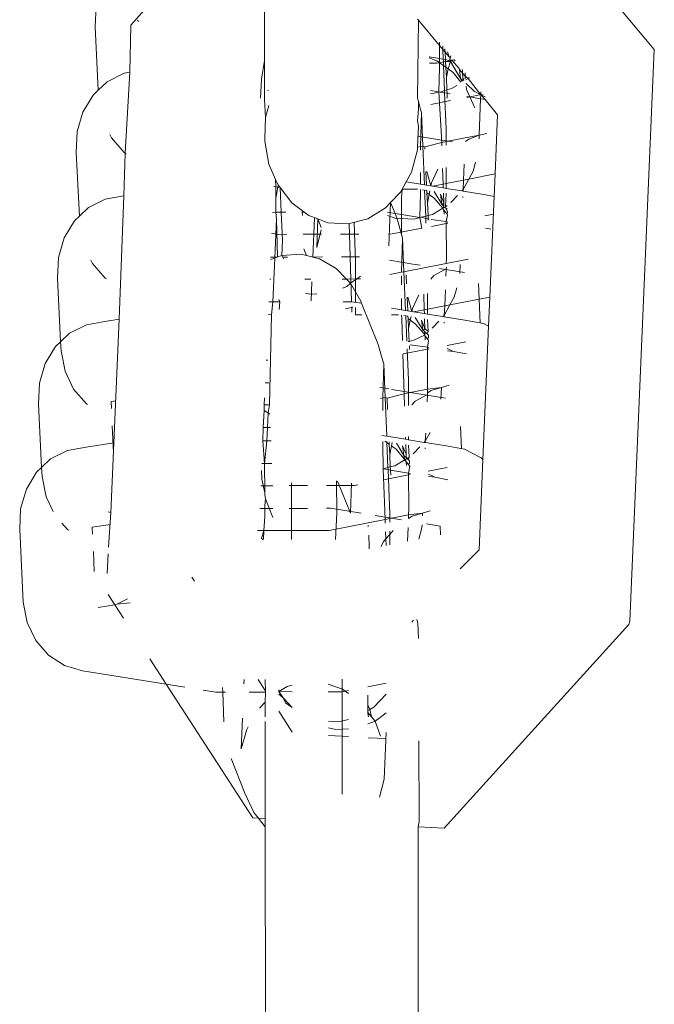
# Model space of a CAD drawing. Units: millimetres. Extents: x 19494 to 33184, y -2492 to 9448.
# Drawn here: x 24813 to 24833, y 6124 to 6155 of the extents above; entities that cross this region are included whole.
import ezdxf

# ---------------------------------------------------------------- set-up
doc = ezdxf.new("R2010")
doc.units = ezdxf.units.MM
doc.layers.get('0').update_dxf_attribs({"lineweight": 5})

msp = doc.modelspace()

# ---------------------------------------------------------------- linework, layer by layer
for p, q in [((24820.644, 6153.568), (24820.639, 6159.331)), ((24816.519, 6154.657), (24818.911, 6157.371)), ((24831.167, 6155.683), (24832.65, 6153.91)), ((24815.452, 6155.254), (24815.425, 6154.612)), ((24825.35, 6154.847), (24825.38, 6154.811)), ((24815.425, 6154.612), (24815.52, 6152.654)), ((24816.491, 6153.209), (24816.519, 6154.657)), ((24816.76, 6154.772), (24816.724, 6154.814)), ((24825.352, 6152.416), (24825.38, 6154.811)), ((24825.38, 6154.811), (24826.029, 6154.036)), ((24826.029, 6154.139), (24826.029, 6154.036)), ((24826.029, 6154.036), (24826.03, 6153.636)), ((24826.029, 6154.036), (24826.138, 6153.907)), ((24826.138, 6153.907), (24826.133, 6154.015)), ((24826.204, 6153.828), (24826.199, 6153.937)), ((24832.65, 6153.91), (24831.894, 6136.297)), ((24826.03, 6153.636), (24825.711, 6153.688)), ((24825.712, 6153.653), (24825.954, 6153.566)), ((24826.149, 6153.616), (24826.03, 6153.636)), ((24826.03, 6153.636), (24826.036, 6153.506)), ((24826.149, 6153.616), (24826.138, 6153.907)), ((24826.138, 6153.907), (24826.204, 6153.828)), ((24826.153, 6153.529), (24826.149, 6153.616)), ((24826.215, 6153.605), (24826.149, 6153.616)), ((24826.215, 6153.605), (24826.204, 6153.828)), ((24826.204, 6153.828), (24826.325, 6153.683)), ((24826.218, 6153.541), (24826.215, 6153.605)), ((24826.344, 6153.566), (24826.215, 6153.605)), ((24826.279, 6153.842), (24826.325, 6153.683)), ((24826.325, 6153.683), (24826.359, 6153.643)), ((24826.325, 6153.683), (24826.367, 6153.681)), ((24826.359, 6153.643), (24826.351, 6153.598)), ((24826.367, 6153.681), (24826.359, 6153.643)), ((24826.384, 6153.716), (24826.367, 6153.681)), ((24820.644, 6153.568), (24820.545, 6152.996)), ((24820.645, 6152.373), (24820.644, 6153.568)), ((24825.719, 6153.486), (24825.937, 6153.487)), ((24825.937, 6153.487), (24826.036, 6153.506)), ((24825.954, 6153.566), (24826.036, 6153.506)), ((24826.03, 6153.357), (24826.011, 6152.607)), ((24826.036, 6153.506), (24826.03, 6153.357)), ((24826.036, 6153.506), (24826.153, 6153.529)), ((24826.036, 6153.506), (24826.157, 6153.418)), ((24826.153, 6153.529), (24826.218, 6153.541)), ((24826.157, 6153.418), (24826.153, 6153.529)), ((24826.157, 6153.418), (24826.226, 6153.368)), ((24826.188, 6152.652), (24826.157, 6153.418)), ((24826.218, 6153.541), (24826.367, 6153.543)), ((24826.226, 6153.368), (24826.218, 6153.541)), ((24826.244, 6153.057), (24826.226, 6153.368)), ((24826.226, 6153.368), (24826.295, 6153.318)), ((24826.295, 6153.318), (24826.244, 6153.057)), ((24826.367, 6153.543), (24826.295, 6153.318)), ((24826.295, 6153.318), (24826.449, 6153.206)), ((24826.367, 6153.543), (24826.344, 6153.566)), ((24826.351, 6153.598), (24826.367, 6153.543)), ((24826.351, 6153.598), (24826.413, 6153.579)), ((24826.367, 6153.543), (24826.413, 6153.579)), ((24826.367, 6153.543), (24826.682, 6153.021)), ((24826.413, 6153.579), (24826.487, 6153.593)), ((24826.413, 6153.579), (24826.641, 6153.323)), ((24826.519, 6153.555), (24826.487, 6153.593)), ((24826.641, 6153.323), (24826.653, 6153.292)), ((24816.316, 6153.178), (24815.797, 6152.914)), ((24816.491, 6153.209), (24816.316, 6153.178)), ((24816.35, 6150.717), (24816.491, 6153.209)), ((24826.244, 6153.057), (24826.26, 6152.67)), ((24826.449, 6153.206), (24826.693, 6152.903)), ((24826.682, 6153.021), (24826.653, 6153.292)), ((24826.653, 6153.292), (24826.743, 6153.185)), ((24826.717, 6152.921), (24826.682, 6153.021)), ((24826.682, 6153.021), (24826.756, 6152.951)), ((24826.737, 6153.295), (24826.743, 6153.185)), ((24826.743, 6153.185), (24826.75, 6153.049)), ((24826.743, 6153.185), (24826.824, 6153.089)), ((24826.75, 6153.049), (24826.756, 6152.951)), ((24826.75, 6153.049), (24826.781, 6152.971)), ((24826.824, 6153.089), (24826.824, 6153.192)), ((24826.824, 6153.004), (24826.824, 6153.089)), ((24826.824, 6153.089), (24826.915, 6153.015)), ((24826.915, 6153.015), (24826.846, 6152.974)), ((24826.945, 6153.047), (24826.915, 6153.015)), ((24826.915, 6153.015), (24827.303, 6152.517)), ((24815.797, 6152.914), (24815.52, 6152.654)), ((24820.545, 6152.996), (24820.521, 6152.408)), ((24826.401, 6152.706), (24826.26, 6152.67)), ((24826.569, 6152.807), (24826.401, 6152.706)), ((24826.852, 6152.861), (24827.114, 6152.613)), ((24826.855, 6152.786), (24826.86, 6152.684)), ((24815.364, 6152.507), (24815.048, 6151.984)), ((24815.52, 6152.654), (24815.364, 6152.507)), ((24820.776, 6152.655), (24820.74, 6152.649)), ((24825.382, 6152.311), (24825.352, 6152.416)), ((24826.011, 6152.607), (24825.753, 6152.649)), ((24825.833, 6152.561), (24825.756, 6152.565)), ((24826.011, 6152.607), (24825.833, 6152.561)), ((24826.054, 6152.6), (24826.011, 6152.607)), ((24826.011, 6152.607), (24826.103, 6151.051)), ((24826.188, 6152.652), (24826.054, 6152.6)), ((24826.191, 6152.577), (24826.054, 6152.6)), ((24826.26, 6152.67), (24826.188, 6152.652)), ((24826.191, 6152.577), (24826.188, 6152.652)), ((24826.266, 6152.565), (24826.191, 6152.577)), ((24826.235, 6151.467), (24826.191, 6152.577)), ((24826.26, 6152.67), (24826.266, 6152.565)), ((24826.266, 6152.565), (24826.273, 6152.412)), ((24826.36, 6152.549), (24826.266, 6152.565)), ((24826.86, 6152.684), (24826.969, 6152.449)), ((24826.969, 6152.449), (24826.871, 6152.465)), ((24827.377, 6152.532), (24826.873, 6152.434)), ((24826.969, 6152.449), (24827.122, 6152.119)), ((24827.3, 6152.395), (24826.969, 6152.449)), ((24827.114, 6152.613), (24827.303, 6152.517)), ((24827.255, 6151.275), (24827.3, 6152.395)), ((24827.3, 6152.395), (24827.303, 6152.517)), ((24827.44, 6152.372), (24827.3, 6152.395)), ((24827.303, 6152.517), (24827.309, 6152.612)), ((24827.303, 6152.517), (24827.437, 6152.449)), ((24827.303, 6152.517), (24827.44, 6152.372)), ((24820.645, 6152.373), (24820.676, 6151.817)), ((24820.676, 6151.817), (24820.777, 6152.189)), ((24825.446, 6152.065), (24825.382, 6152.311)), ((24825.382, 6152.073), (24825.382, 6152.311)), ((24826.37, 6152.337), (24825.77, 6152.22)), ((24827.44, 6152.372), (24827.823, 6151.897)), ((24815.048, 6151.984), (24814.871, 6151.381)), ((24820.646, 6151.172), (24820.676, 6151.817)), ((24825.353, 6151.717), (24825.382, 6152.073)), ((24825.446, 6152.065), (24825.478, 6151.975)), ((24825.478, 6151.975), (24825.447, 6150.924)), ((24825.52, 6150.938), (24825.478, 6151.975)), ((24827.823, 6151.897), (24827.745, 6150.078)), ((24825.353, 6151.717), (24825.383, 6151.554)), ((24825.383, 6151.554), (24825.354, 6150.906)), ((24814.871, 6151.381), (24814.843, 6150.739)), ((24815.925, 6151.193), (24815.876, 6151.295)), ((24816.316, 6150.739), (24815.925, 6151.193)), ((24825.79, 6151.173), (24825.353, 6151.245)), ((24826.242, 6151.21), (24826.235, 6151.467)), ((24826.242, 6151.078), (24827.255, 6151.275)), ((24826.242, 6151.078), (24826.242, 6151.21)), ((24827.255, 6151.275), (24826.935, 6151.151)), ((24827.25, 6151.163), (24827.255, 6151.275)), ((24827.492, 6151.321), (24827.255, 6151.275)), ((24820.647, 6151.09), (24820.646, 6151.172)), ((24820.779, 6150.378), (24820.647, 6151.09)), ((24825.354, 6150.906), (24825.447, 6150.924)), ((24825.354, 6150.906), (24825.354, 6150.826)), ((24825.447, 6150.924), (24825.52, 6150.938)), ((24825.447, 6150.924), (24825.447, 6150.813)), ((24825.568, 6149.743), (24825.52, 6150.938)), ((24825.52, 6150.938), (24825.578, 6150.915)), ((24825.578, 6150.915), (24826.103, 6151.051)), ((24825.578, 6150.915), (24825.581, 6150.839)), ((24826.432, 6151.068), (24825.79, 6151.173)), ((24826.103, 6151.051), (24826.242, 6151.078)), ((24826.103, 6151.051), (24826.107, 6150.941)), ((24826.242, 6150.968), (24826.242, 6151.078)), ((24826.935, 6151.151), (24826.831, 6151.082)), ((24814.843, 6150.739), (24814.939, 6148.781)), ((24816.306, 6149.408), (24816.35, 6150.717)), ((24816.35, 6150.717), (24816.316, 6150.739)), ((24816.383, 6150.696), (24816.35, 6150.717)), ((24825.354, 6150.826), (24825.165, 6150.132)), ((24820.984, 6149.909), (24820.779, 6150.378)), ((24826.242, 6149.786), (24826.242, 6150.272)), ((24826.775, 6149.89), (24826.794, 6150.379)), ((24827.142, 6150.446), (24827.066, 6150.159)), ((24825.165, 6150.132), (24825.003, 6149.836)), ((24825.448, 6150.118), (24825.448, 6149.763)), ((24825.633, 6149.733), (24825.613, 6150.15)), ((24825.642, 6150.155), (24825.766, 6149.711)), ((24825.982, 6150.221), (24825.785, 6149.808)), ((24826.129, 6150.25), (24826.144, 6149.767)), ((24827.066, 6150.159), (24826.937, 6149.921)), ((24826.937, 6149.921), (24827.745, 6150.078)), ((24827.745, 6150.078), (24827.716, 6149.386)), ((24820.923, 6149.689), (24820.985, 6149.679)), ((24820.984, 6149.909), (24820.985, 6149.679)), ((24821.063, 6149.73), (24820.984, 6149.909)), ((24820.985, 6149.679), (24820.985, 6149.329)), ((24820.985, 6149.679), (24821.048, 6149.669)), ((24820.985, 6149.329), (24821.048, 6149.669)), ((24821.048, 6149.669), (24821.063, 6149.73)), ((24821.048, 6149.669), (24821.119, 6149.658)), ((24821.119, 6149.658), (24821.063, 6149.73)), ((24825.003, 6149.836), (24824.88, 6149.613)), ((24825.448, 6149.763), (24825.003, 6149.836)), ((24825.568, 6149.743), (24825.448, 6149.763)), ((24825.633, 6149.733), (24825.568, 6149.743)), ((24825.766, 6149.711), (24825.633, 6149.733)), ((24825.785, 6149.808), (24825.766, 6149.711)), ((24825.814, 6149.703), (24825.766, 6149.711)), ((24825.814, 6149.703), (24826.144, 6149.767)), ((24826.148, 6149.648), (24825.814, 6149.703)), ((24826.144, 6149.767), (24826.242, 6149.786)), ((24826.144, 6149.767), (24826.148, 6149.648)), ((24826.242, 6149.786), (24826.775, 6149.89)), ((24826.242, 6149.633), (24826.242, 6149.786)), ((24826.937, 6149.921), (24826.758, 6149.594)), ((24826.758, 6149.594), (24826.775, 6149.89)), ((24826.775, 6149.89), (24826.937, 6149.921)), ((24816.306, 6149.408), (24815.735, 6149.306)), ((24816.164, 6145.602), (24816.306, 6149.408)), ((24821.48, 6149.191), (24821.119, 6149.658)), ((24821.156, 6148.902), (24821.119, 6149.658)), ((24824.83, 6149.52), (24824.527, 6149.197)), ((24824.88, 6149.613), (24824.83, 6149.52)), ((24824.88, 6149.613), (24824.863, 6149.338)), ((24824.88, 6149.613), (24825.355, 6149.614)), ((24825.448, 6149.484), (24825.43, 6148.734)), ((24825.448, 6149.602), (24825.448, 6149.484)), ((24825.513, 6149.591), (24825.574, 6149.581)), ((24825.574, 6149.581), (24825.641, 6149.57)), ((24825.574, 6149.581), (24825.606, 6148.779)), ((24825.645, 6149.495), (24825.641, 6149.57)), ((24825.662, 6149.184), (24825.645, 6149.495)), ((24825.645, 6149.495), (24825.714, 6149.445)), ((24825.714, 6149.445), (24825.662, 6149.184)), ((24825.735, 6149.555), (24825.714, 6149.445)), ((24825.714, 6149.445), (24825.867, 6149.334)), ((24825.869, 6149.533), (24826.101, 6149.148)), ((24826.101, 6149.148), (24826.059, 6149.451)), ((24826.059, 6149.451), (24826.163, 6149.191)), ((24826.242, 6149.633), (24826.148, 6149.648)), ((24826.153, 6149.486), (24826.163, 6149.191)), ((24826.212, 6149.069), (24826.242, 6149.471)), ((24826.721, 6149.554), (24826.242, 6149.633)), ((24826.589, 6149.414), (24826.386, 6149.199)), ((24826.758, 6149.594), (24826.721, 6149.554)), ((24826.761, 6149.548), (24826.721, 6149.554)), ((24826.753, 6149.351), (24826.754, 6149.387)), ((24826.761, 6149.548), (24826.758, 6149.594)), ((24827.397, 6149.443), (24826.761, 6149.548)), ((24827.716, 6149.386), (24827.397, 6149.443)), ((24827.716, 6149.386), (24827.583, 6146.287)), ((24815.735, 6149.306), (24815.215, 6149.042)), ((24820.985, 6149.329), (24820.986, 6148.902)), ((24821.808, 6148.944), (24821.48, 6149.191)), ((24824.527, 6149.197), (24824.371, 6149.03)), ((24824.525, 6149.195), (24824.471, 6147.861)), ((24824.662, 6148.86), (24824.527, 6149.197)), ((24824.863, 6149.338), (24824.864, 6148.827)), ((24825.662, 6149.184), (24825.679, 6148.798)), ((24825.867, 6149.334), (24826.139, 6149.026)), ((24826.101, 6149.148), (24826.12, 6149.13)), ((24826.163, 6149.191), (24826.12, 6149.13)), ((24826.12, 6149.13), (24826.166, 6149.086)), ((24826.139, 6149.026), (24826.166, 6149.086)), ((24826.163, 6149.191), (24826.166, 6149.086)), ((24826.166, 6149.086), (24826.168, 6149.043)), ((24826.212, 6149.069), (24826.168, 6149.043)), ((24826.265, 6149.101), (24826.212, 6149.069)), ((24826.228, 6149.028), (24826.212, 6149.069)), ((24814.939, 6148.781), (24814.783, 6148.634)), ((24815.215, 6149.042), (24814.939, 6148.781)), ((24820.986, 6148.902), (24820.888, 6148.887)), ((24821.006, 6148.683), (24820.986, 6148.902)), ((24820.986, 6148.902), (24821.156, 6148.902)), ((24821.297, 6148.903), (24821.156, 6148.902)), ((24821.198, 6148.038), (24821.156, 6148.902)), ((24821.804, 6148.904), (24821.808, 6148.944)), ((24821.861, 6148.905), (24821.804, 6148.904)), ((24821.809, 6148.801), (24821.804, 6148.904)), ((24821.861, 6148.905), (24821.808, 6148.944)), ((24822.002, 6148.798), (24821.861, 6148.905)), ((24822.284, 6148.692), (24822.002, 6148.798)), ((24824.371, 6149.03), (24823.819, 6148.696)), ((24824.662, 6148.86), (24824.429, 6148.898)), ((24824.669, 6148.718), (24824.433, 6148.803)), ((24824.726, 6148.7), (24824.662, 6148.86)), ((24824.864, 6148.827), (24824.662, 6148.86)), ((24824.864, 6148.827), (24824.864, 6148.708)), ((24825.43, 6148.734), (24824.864, 6148.827)), ((24825.606, 6148.779), (24825.472, 6148.745)), ((24825.679, 6148.798), (24825.606, 6148.779)), ((24825.609, 6148.705), (24825.606, 6148.779)), ((24825.819, 6148.833), (24825.679, 6148.798)), ((24825.679, 6148.798), (24825.684, 6148.692)), ((24826.139, 6149.026), (24825.819, 6148.833)), ((24826.168, 6149.043), (24826.139, 6149.026)), ((24826.139, 6149.026), (24826.146, 6148.988)), ((24826.146, 6148.988), (24826.17, 6148.958)), ((24826.168, 6149.043), (24826.228, 6149.028)), ((24826.17, 6148.958), (24826.174, 6148.841)), ((24826.17, 6148.958), (24826.266, 6148.84)), ((24826.228, 6149.028), (24826.27, 6148.988)), ((24826.228, 6149.028), (24826.274, 6148.913)), ((24826.242, 6148.61), (24826.279, 6148.811)), ((24826.266, 6148.84), (24826.274, 6148.913)), ((24826.266, 6148.84), (24826.279, 6148.811)), ((24827.692, 6148.834), (24827.429, 6148.783)), ((24814.783, 6148.634), (24814.467, 6148.111)), ((24820.955, 6147.487), (24821.006, 6148.683)), ((24821.006, 6148.683), (24821.043, 6147.52)), ((24822.183, 6148.73), (24822.132, 6147.515)), ((24822.248, 6147.816), (24822.284, 6148.692)), ((24822.593, 6148.576), (24822.284, 6148.692)), ((24822.388, 6148.43), (24822.284, 6148.692)), ((24823.213, 6148.541), (24822.593, 6148.576)), ((24823.819, 6148.696), (24823.213, 6148.541)), ((24823.244, 6148.549), (24823.321, 6146.136)), ((24823.398, 6148.588), (24823.424, 6147.961)), ((24824.726, 6148.7), (24824.669, 6148.718)), ((24824.864, 6148.708), (24824.726, 6148.7)), ((24824.864, 6148.216), (24824.726, 6148.7)), ((24825.252, 6148.689), (24824.864, 6148.708)), ((24824.864, 6148.708), (24824.864, 6148.216)), ((24825.43, 6148.734), (24825.252, 6148.689)), ((24825.472, 6148.745), (24825.43, 6148.734)), ((24825.43, 6148.734), (24825.483, 6148.396)), ((24825.609, 6148.705), (24825.472, 6148.745)), ((24825.615, 6148.565), (24825.609, 6148.705)), ((24825.684, 6148.692), (24825.609, 6148.705)), ((24825.684, 6148.692), (24825.686, 6148.656)), ((24825.711, 6148.688), (24825.684, 6148.692)), ((24826.242, 6148.61), (24825.778, 6148.677)), ((24826.291, 6148.562), (24825.789, 6148.464)), ((24826.245, 6147.497), (24826.242, 6148.61)), ((24826.289, 6148.593), (24826.242, 6148.61)), ((24821.061, 6148.217), (24820.861, 6148.249)), ((24821.324, 6148.218), (24821.061, 6148.217)), ((24822.397, 6148.222), (24821.832, 6148.22)), ((24822.248, 6147.816), (24822.391, 6148.355)), ((24823.543, 6148.225), (24822.98, 6148.223)), ((24824.574, 6148.229), (24824.456, 6148.228)), ((24825.491, 6148.407), (24824.574, 6148.229)), ((24824.897, 6148.102), (24824.864, 6148.216)), ((24827.618, 6148.375), (24827.447, 6148.403)), ((24814.467, 6148.111), (24814.289, 6147.508)), ((24821.177, 6147.57), (24821.198, 6148.038)), ((24823.424, 6147.961), (24823.442, 6147.407)), ((24824.897, 6148.102), (24824.865, 6147.051)), ((24824.938, 6147.065), (24824.897, 6148.102)), ((24821.177, 6147.57), (24821.043, 6147.52)), ((24821.759, 6147.606), (24821.177, 6147.57)), ((24821.221, 6147.46), (24821.177, 6147.57)), ((24821.934, 6147.563), (24821.759, 6147.606)), ((24821.85, 6147.775), (24821.934, 6147.563)), ((24822.33, 6147.467), (24821.934, 6147.563)), ((24814.289, 6147.508), (24814.261, 6146.867)), ((24815.343, 6147.32), (24815.294, 6147.422)), ((24815.735, 6146.867), (24815.343, 6147.32)), ((24820.955, 6147.487), (24820.826, 6147.438)), ((24821.036, 6147.517), (24820.829, 6147.517)), ((24820.897, 6146.134), (24820.955, 6147.487)), ((24821.043, 6147.52), (24820.955, 6147.487)), ((24821.352, 6147.518), (24821.198, 6147.517)), ((24822.425, 6147.52), (24822.115, 6147.519)), ((24822.853, 6147.164), (24822.33, 6147.467)), ((24823.571, 6147.522), (24823.008, 6147.521)), ((24823.442, 6147.407), (24823.443, 6146.124)), ((24825.208, 6147.3), (24824.489, 6147.419)), ((24824.938, 6147.065), (24826.242, 6147.318)), ((24825.433, 6147.264), (24825.208, 6147.3)), ((24826.245, 6147.497), (24826.242, 6147.318)), ((24826.242, 6147.318), (24826.91, 6147.448)), ((24826.657, 6147.013), (24826.669, 6147.291)), ((24823.168, 6146.841), (24822.853, 6147.164)), ((24824.506, 6146.982), (24824.865, 6147.051)), ((24824.865, 6147.051), (24824.938, 6147.065)), ((24824.865, 6146.941), (24824.866, 6146.666)), ((24824.986, 6145.871), (24824.938, 6147.065)), ((24825, 6146.967), (24825.012, 6146.694)), ((24825.862, 6146.953), (24825.766, 6146.84)), ((24826.239, 6147.155), (24825.862, 6146.953)), ((24826.799, 6147.041), (24826.028, 6147.166)), ((24826.23, 6146.931), (24826.239, 6147.155)), ((24826.249, 6147.209), (24826.239, 6147.155)), ((24814.261, 6146.867), (24814.357, 6144.909)), ((24815.77, 6146.844), (24815.735, 6146.867)), ((24820.8, 6146.833), (24820.837, 6146.834)), ((24821.887, 6146.837), (24822.066, 6146.838)), ((24822.1, 6146.752), (24822.076, 6146.174)), ((24823.036, 6146.841), (24823.168, 6146.841)), ((24823.168, 6146.841), (24823.481, 6146.842)), ((24823.29, 6146.716), (24823.168, 6146.841)), ((24823.175, 6146.612), (24823.29, 6146.716)), ((24823.29, 6146.716), (24823.481, 6146.842)), ((24823.613, 6146.156), (24823.29, 6146.716)), ((24823.481, 6146.842), (24823.595, 6146.928)), ((24823.481, 6146.842), (24823.598, 6146.843)), ((24827.289, 6145.485), (24827.23, 6146.704)), ((24821.905, 6146.403), (24822.042, 6146.37)), ((24822.042, 6146.37), (24822.248, 6146.382)), ((24823.047, 6146.564), (24823.175, 6146.612)), ((24825.4, 6146.349), (24825.204, 6145.936)), ((24825.547, 6146.377), (24825.563, 6145.895)), ((24825.66, 6145.914), (24825.66, 6146.399)), ((24826.193, 6146.017), (24826.213, 6146.506)), ((24826.561, 6146.574), (24826.485, 6146.286)), ((24820.897, 6146.134), (24820.77, 6146.134)), ((24820.859, 6145.734), (24820.897, 6146.134)), ((24821.116, 6146.135), (24820.897, 6146.134)), ((24821.084, 6146.213), (24821.116, 6146.135)), ((24821.116, 6146.135), (24821.095, 6145.897)), ((24823.335, 6146.142), (24823.064, 6146.141)), ((24823.628, 6146.094), (24823.335, 6146.142)), ((24823.628, 6146.094), (24823.613, 6146.156)), ((24824.144, 6144.827), (24823.628, 6146.094)), ((24824.866, 6146.245), (24824.866, 6145.891)), ((24825.052, 6145.86), (24825.031, 6146.277)), ((24825.06, 6146.283), (24825.184, 6145.838)), ((24826.355, 6146.048), (24826.177, 6145.722)), ((24826.193, 6146.017), (24826.355, 6146.048)), ((24826.355, 6146.048), (24827.583, 6146.287)), ((24826.485, 6146.286), (24826.355, 6146.048)), ((24827.583, 6146.287), (24827.544, 6145.387)), ((24820.754, 6145.751), (24820.859, 6145.734)), ((24820.798, 6142.963), (24820.859, 6145.734)), ((24823.141, 6145.921), (24823.358, 6145.977)), ((24823.326, 6145.982), (24823.331, 6145.816)), ((24823.444, 6145.963), (24823.444, 6145.739)), ((24823.445, 6145.737), (24823.643, 6145.738)), ((24824.866, 6145.891), (24824.548, 6145.943)), ((24824.556, 6145.741), (24824.773, 6145.742)), ((24824.986, 6145.871), (24824.866, 6145.891)), ((24824.866, 6145.729), (24824.867, 6145.612)), ((24824.931, 6145.719), (24824.993, 6145.708)), ((24825.052, 6145.86), (24824.986, 6145.871)), ((24825.184, 6145.838), (24825.052, 6145.86)), ((24825.204, 6145.936), (24825.184, 6145.838)), ((24825.232, 6145.831), (24825.184, 6145.838)), ((24825.232, 6145.831), (24825.563, 6145.895)), ((24825.567, 6145.776), (24825.232, 6145.831)), ((24825.563, 6145.895), (24825.66, 6145.914)), ((24825.563, 6145.895), (24825.567, 6145.776)), ((24825.66, 6145.76), (24825.567, 6145.776)), ((24825.66, 6145.914), (24826.193, 6146.017)), ((24825.66, 6145.76), (24825.66, 6145.914)), ((24826.139, 6145.682), (24825.66, 6145.76)), ((24826.177, 6145.722), (24826.139, 6145.682)), ((24826.177, 6145.722), (24826.193, 6146.017)), ((24826.179, 6145.675), (24826.177, 6145.722)), ((24815.153, 6145.433), (24814.633, 6145.169)), ((24815.725, 6145.536), (24815.153, 6145.433)), ((24816.164, 6145.602), (24815.725, 6145.536)), ((24816.001, 6141.793), (24816.164, 6145.602)), ((24824.867, 6145.612), (24824.888, 6144.947)), ((24824.993, 6145.708), (24825.059, 6145.697)), ((24825.024, 6144.924), (24824.993, 6145.708)), ((24825.063, 6145.623), (24825.059, 6145.697)), ((24825.081, 6145.312), (24825.063, 6145.623)), ((24825.063, 6145.623), (24825.132, 6145.573)), ((24825.132, 6145.573), (24825.081, 6145.312)), ((24825.154, 6145.682), (24825.132, 6145.573)), ((24825.132, 6145.573), (24825.286, 6145.461)), ((24825.286, 6145.461), (24825.558, 6145.153)), ((24825.287, 6145.66), (24825.519, 6145.275)), ((24825.519, 6145.275), (24825.478, 6145.578)), ((24825.478, 6145.578), (24825.581, 6145.319)), ((24825.572, 6145.613), (24825.581, 6145.319)), ((24825.683, 6145.229), (24825.66, 6145.599)), ((24826.008, 6145.542), (24825.805, 6145.326)), ((24826.179, 6145.675), (24826.139, 6145.682)), ((24826.171, 6145.478), (24826.172, 6145.515)), ((24826.815, 6145.571), (24826.179, 6145.675)), ((24827.384, 6145.468), (24826.815, 6145.571)), ((24827.544, 6145.387), (24827.384, 6145.468)), ((24814.633, 6145.169), (24814.357, 6144.909)), ((24825.081, 6145.312), (24825.098, 6144.912)), ((24825.565, 6145.115), (24825.238, 6144.961)), ((24825.519, 6145.275), (24825.538, 6145.258)), ((24825.581, 6145.319), (24825.538, 6145.258)), ((24825.538, 6145.258), (24825.585, 6145.214)), ((24825.585, 6145.214), (24825.558, 6145.153)), ((24825.558, 6145.153), (24825.565, 6145.115)), ((24825.586, 6145.17), (24825.565, 6145.115)), ((24825.565, 6145.115), (24825.589, 6145.085)), ((24825.581, 6145.319), (24825.683, 6145.229)), ((24825.585, 6145.214), (24825.647, 6145.155)), ((24825.647, 6145.155), (24825.586, 6145.17)), ((24825.683, 6145.229), (24825.647, 6145.155)), ((24825.647, 6145.155), (24825.689, 6145.115)), ((24825.689, 6145.115), (24825.692, 6145.041)), ((24827.544, 6145.387), (24827.368, 6141.286)), ((24814.357, 6144.909), (24814.201, 6144.762)), ((24814.357, 6144.909), (24814.371, 6144.626)), ((24824.283, 6144.32), (24824.144, 6144.827)), ((24825.098, 6144.912), (24825.067, 6144.917)), ((24825.238, 6144.961), (24825.098, 6144.912)), ((24825.66, 6144.738), (24825.129, 6144.815)), ((24825.589, 6145.085), (24825.592, 6144.969)), ((24825.589, 6145.085), (24825.66, 6144.997)), ((24825.66, 6144.997), (24825.692, 6145.041)), ((24825.66, 6144.997), (24825.684, 6144.967)), ((24825.66, 6144.738), (24825.697, 6144.939)), ((24825.684, 6144.967), (24825.697, 6144.939)), ((24826.847, 6144.91), (24826.269, 6144.798)), ((24814.201, 6144.762), (24813.885, 6144.239)), ((24814.495, 6144.004), (24814.371, 6144.626)), ((24824.901, 6144.523), (24824.94, 6143.306)), ((24825.709, 6144.689), (24824.91, 6144.534)), ((24825.072, 6143.722), (24825.033, 6144.693)), ((24825.11, 6144.667), (24825.104, 6144.783)), ((24825.663, 6143.624), (24825.66, 6144.738)), ((24825.708, 6144.72), (24825.66, 6144.738)), ((24826.273, 6144.704), (24826.468, 6144.605)), ((24826.468, 6144.605), (24826.277, 6144.627)), ((24826.468, 6144.605), (24826.866, 6144.533)), ((24813.885, 6144.239), (24813.707, 6143.636)), ((24820.743, 6144.345), (24820.693, 6144.345)), ((24824.283, 6144.32), (24824.315, 6144.23)), ((24824.315, 6144.23), (24824.284, 6143.179)), ((24824.357, 6143.193), (24824.315, 6144.23)), ((24814.761, 6143.448), (24814.495, 6144.004)), ((24813.707, 6143.636), (24813.68, 6142.994)), ((24820.771, 6143.645), (24820.663, 6143.645)), ((24825.078, 6143.465), (24825.072, 6143.722)), ((24825.663, 6143.624), (24825.66, 6143.446)), ((24815.153, 6142.994), (24814.761, 6143.448)), ((24824.469, 6143.454), (24824.197, 6143.499)), ((24824.415, 6143.17), (24824.94, 6143.306)), ((24824.627, 6143.428), (24824.555, 6143.439)), ((24826.217, 6143.168), (24824.627, 6143.428)), ((24824.94, 6143.306), (24825.078, 6143.333)), ((24824.94, 6143.306), (24824.952, 6142.923)), ((24825.078, 6143.333), (24825.078, 6143.465)), ((24825.078, 6143.333), (24825.66, 6143.446)), ((24825.078, 6142.947), (24825.078, 6143.333)), ((24825.66, 6143.446), (24825.658, 6143.331)), ((24825.772, 6143.406), (24825.658, 6143.331)), ((24825.658, 6143.331), (24825.658, 6143.282)), ((24825.66, 6143.446), (24826.09, 6143.503)), ((24826.09, 6143.503), (24825.772, 6143.406)), ((24826.076, 6143.141), (24826.09, 6143.503)), ((24826.328, 6143.575), (24826.09, 6143.503)), ((24813.68, 6142.994), (24813.775, 6141.036)), ((24815.188, 6142.971), (24815.153, 6142.994)), ((24816.057, 6143.087), (24815.913, 6143.065)), ((24815.913, 6143.065), (24815.923, 6142.854)), ((24820.634, 6142.962), (24820.643, 6143.179)), ((24824.211, 6143.164), (24824.284, 6143.179)), ((24824.284, 6143.179), (24824.357, 6143.193)), ((24824.284, 6143.179), (24824.284, 6142.793)), ((24824.405, 6141.998), (24824.357, 6143.193)), ((24824.357, 6143.193), (24824.415, 6143.17)), ((24824.415, 6143.17), (24824.43, 6142.822)), ((24825.281, 6143.081), (24825.184, 6142.968)), ((24825.658, 6143.282), (24825.281, 6143.081)), ((24825.649, 6143.058), (24825.658, 6143.282)), ((24820.604, 6142.262), (24820.627, 6142.788)), ((24820.627, 6142.788), (24820.634, 6142.962)), ((24820.627, 6142.788), (24820.751, 6142.716)), ((24820.634, 6142.962), (24820.798, 6142.963)), ((24820.732, 6142.263), (24820.751, 6142.716)), ((24820.751, 6142.716), (24820.798, 6142.963)), ((24820.751, 6142.716), (24820.809, 6142.682)), ((24815.949, 6142.322), (24815.989, 6141.504)), ((24820.587, 6141.857), (24820.604, 6142.262)), ((24820.604, 6142.262), (24820.732, 6142.263)), ((24820.714, 6141.858), (24820.732, 6142.263)), ((24820.826, 6142.263), (24820.732, 6142.263)), ((24825.741, 6142.117), (24825.595, 6141.849)), ((24825.595, 6141.849), (24825.609, 6142.091)), ((24826.707, 6141.613), (24826.674, 6142.298)), ((24816.001, 6141.793), (24815.143, 6141.663)), ((24815.909, 6139.647), (24816.001, 6141.793)), ((24820.587, 6141.857), (24820.714, 6141.858)), ((24820.645, 6141.159), (24820.587, 6141.857)), ((24820.645, 6141.159), (24820.714, 6141.858)), ((24820.714, 6141.858), (24820.842, 6141.858)), ((24824.405, 6141.998), (24824.256, 6142.023)), ((24824.285, 6141.834), (24824.285, 6141.739)), ((24824.349, 6141.846), (24824.412, 6141.8)), ((24824.985, 6141.903), (24824.405, 6141.998)), ((24824.412, 6141.8), (24824.411, 6141.836)), ((24824.412, 6141.8), (24824.484, 6141.748)), ((24824.443, 6141.034), (24824.412, 6141.8)), ((24824.484, 6141.748), (24824.478, 6141.825)), ((24824.572, 6141.809), (24824.55, 6141.7)), ((24824.705, 6141.788), (24824.937, 6141.403)), ((24824.983, 6141.97), (24824.985, 6141.903)), ((24825.079, 6141.888), (24824.985, 6141.903)), ((24825.079, 6141.888), (24825.079, 6141.989)), ((24825.557, 6141.809), (24825.079, 6141.888)), ((24825.595, 6141.849), (24825.557, 6141.809)), ((24825.597, 6141.803), (24825.557, 6141.809)), ((24825.597, 6141.803), (24825.595, 6141.849)), ((24826.233, 6141.698), (24825.597, 6141.803)), ((24814.572, 6141.56), (24814.052, 6141.297)), ((24815.143, 6141.663), (24814.572, 6141.56)), ((24824.285, 6141.739), (24824.297, 6140.997)), ((24824.499, 6141.439), (24824.484, 6141.748)), ((24824.55, 6141.7), (24824.499, 6141.439)), ((24824.55, 6141.7), (24824.704, 6141.588)), ((24824.704, 6141.588), (24824.96, 6141.271)), ((24824.937, 6141.403), (24824.896, 6141.705)), ((24824.896, 6141.705), (24825, 6141.446)), ((24824.99, 6141.741), (24825, 6141.446)), ((24825.101, 6141.356), (24825.079, 6141.726)), ((24825.426, 6141.669), (24825.223, 6141.454)), ((24825.589, 6141.606), (24825.591, 6141.642)), ((24826.802, 6141.596), (24826.233, 6141.698)), ((24827.32, 6141.332), (24826.802, 6141.596)), ((24814.052, 6141.297), (24813.775, 6141.036)), ((24824.499, 6141.439), (24824.516, 6141.052)), ((24824.96, 6141.271), (24824.656, 6141.088)), ((24824.96, 6141.271), (24824.937, 6141.403)), ((24824.937, 6141.403), (24825.003, 6141.341)), ((24825.004, 6141.298), (24824.96, 6141.271)), ((24824.96, 6141.271), (24824.983, 6141.242)), ((24825.004, 6141.298), (24824.983, 6141.242)), ((24824.983, 6141.242), (24825.007, 6141.213)), ((24825, 6141.446), (24825.003, 6141.341)), ((24825.003, 6141.341), (24825.032, 6141.314)), ((24825.032, 6141.314), (24825.004, 6141.298)), ((24825.007, 6141.213), (24825.011, 6141.096)), ((24825.007, 6141.213), (24825.079, 6141.124)), ((24825.101, 6141.356), (24825.032, 6141.314)), ((24825.032, 6141.314), (24825.079, 6141.27)), ((24825.079, 6141.27), (24825.101, 6141.356)), ((24825.079, 6141.27), (24825.107, 6141.243)), ((24825.107, 6141.243), (24825.111, 6141.168)), ((24827.249, 6138.498), (24827.368, 6141.286)), ((24827.368, 6141.286), (24827.32, 6141.332)), ((24813.619, 6140.889), (24813.303, 6140.366)), ((24813.775, 6141.036), (24813.619, 6140.889)), ((24813.775, 6141.036), (24813.789, 6140.754)), ((24820.547, 6140.943), (24820.556, 6140.678)), ((24820.645, 6141.159), (24820.557, 6141.159)), ((24820.87, 6141.16), (24820.645, 6141.159)), ((24820.646, 6140.259), (24820.645, 6141.159)), ((24824.443, 6141.034), (24824.297, 6140.997)), ((24824.446, 6140.97), (24824.297, 6140.997)), ((24824.297, 6140.997), (24824.359, 6139.434)), ((24824.516, 6141.052), (24824.443, 6141.034)), ((24824.446, 6140.97), (24824.443, 6141.034)), ((24824.491, 6139.85), (24824.446, 6140.97)), ((24824.52, 6140.957), (24824.446, 6140.97)), ((24824.656, 6141.088), (24824.516, 6141.052)), ((24824.516, 6141.052), (24824.52, 6140.957)), ((24824.52, 6140.957), (24824.528, 6140.794)), ((24825.079, 6140.865), (24824.52, 6140.957)), ((24825.079, 6141.124), (24825.111, 6141.168)), ((24825.079, 6141.124), (24825.102, 6141.095)), ((24825.079, 6140.865), (24825.116, 6141.066)), ((24825.082, 6139.751), (24825.079, 6140.865)), ((24825.126, 6140.848), (24825.079, 6140.865)), ((24825.102, 6141.095), (24825.116, 6141.066)), ((24826.266, 6141.038), (24825.687, 6140.925)), ((24813.913, 6140.132), (24813.789, 6140.754)), ((24820.556, 6140.678), (24820.646, 6140.259)), ((24822.863, 6140.619), (24822.864, 6139.632)), ((24822.892, 6140.616), (24823.288, 6139.625)), ((24825.128, 6140.817), (24824.311, 6140.658)), ((24825.692, 6140.831), (24825.886, 6140.732)), ((24825.886, 6140.732), (24825.695, 6140.754)), ((24825.886, 6140.732), (24826.284, 6140.658)), ((24813.303, 6140.366), (24813.126, 6139.763)), ((24820.898, 6140.475), (24820.527, 6140.474)), ((24820.646, 6140.259), (24820.646, 6140.2)), ((24821.964, 6140.479), (24821.402, 6140.477)), ((24821.469, 6140.56), (24821.471, 6138.817)), ((24823.411, 6140.484), (24822.547, 6140.481)), ((24823.325, 6140.548), (24823.288, 6139.625)), ((24823.517, 6140.504), (24823.411, 6140.484)), ((24814.131, 6139.677), (24813.913, 6140.132)), ((24820.646, 6140.2), (24820.671, 6140.069)), ((24820.652, 6139.854), (24820.671, 6140.069)), ((24820.671, 6140.069), (24820.901, 6139.492)), ((24813.126, 6139.763), (24813.098, 6139.122)), ((24815.821, 6139.673), (24815.909, 6139.647)), ((24820.901, 6139.774), (24820.497, 6139.773)), ((24820.646, 6139.709), (24820.652, 6139.854)), ((24820.647, 6139.512), (24820.646, 6139.709)), ((24821.965, 6139.776), (24821.403, 6139.775)), ((24822.675, 6139.782), (24822.551, 6139.777)), ((24823.621, 6139.625), (24822.675, 6139.782)), ((24824.497, 6139.592), (24824.491, 6139.85)), ((24825.082, 6139.751), (24825.079, 6139.573)), ((24825.747, 6139.703), (24825.509, 6139.63)), ((24815.83, 6138.581), (24815.909, 6139.647)), ((24820.621, 6139.092), (24820.647, 6139.512)), ((24822.63, 6139.098), (24824.359, 6139.434)), ((24822.864, 6139.632), (24822.831, 6138.821)), ((24824.865, 6139.421), (24824.045, 6139.555)), ((24824.359, 6139.434), (24824.497, 6139.46)), ((24824.359, 6139.434), (24824.362, 6139.324)), ((24824.497, 6139.46), (24824.497, 6139.592)), ((24824.497, 6139.46), (24825.079, 6139.573)), ((24824.497, 6139.35), (24824.497, 6139.46)), ((24825.079, 6139.573), (24825.077, 6139.462)), ((24825.19, 6139.533), (24825.077, 6139.462)), ((24825.079, 6139.573), (24825.509, 6139.63)), ((24825.509, 6139.63), (24825.19, 6139.533)), ((24825.505, 6139.546), (24825.509, 6139.63)), ((24813.098, 6139.122), (24813.207, 6136.881)), ((24814.571, 6139.122), (24814.397, 6139.324)), ((24814.607, 6139.099), (24814.571, 6139.122)), ((24815.893, 6139.278), (24815.331, 6139.193)), ((24815.331, 6139.193), (24815.341, 6138.982)), ((24820.425, 6139.091), (24820.621, 6139.092)), ((24820.552, 6138.85), (24820.621, 6139.092)), ((24820.61, 6138.814), (24820.621, 6139.092)), ((24820.621, 6139.092), (24822.63, 6139.098)), ((24823.837, 6139.222), (24823.835, 6139.259)), ((24824.371, 6139.05), (24824.378, 6138.833)), ((24824.603, 6139.095), (24824.497, 6138.972)), ((24824.497, 6138.972), (24824.497, 6139.075)), ((24825.05, 6138.761), (24825.067, 6139.186)), ((24825.49, 6139.179), (24825.398, 6138.829)), ((24825.49, 6139.179), (24825.494, 6139.268)), ((24826.053, 6139.228), (24825.635, 6139.296)), ((24826.066, 6138.959), (24826.053, 6139.228)), ((24820.584, 6138.814), (24820.552, 6138.85)), ((24823.864, 6138.615), (24823.85, 6138.949)), ((24824.307, 6138.75), (24824.237, 6138.604)), ((24824.378, 6138.833), (24824.307, 6138.75)), ((24824.497, 6138.972), (24824.378, 6138.833)), ((24824.378, 6138.833), (24824.384, 6138.632)), ((24824.497, 6138.654), (24824.497, 6138.972)), ((24815.367, 6138.45), (24815.397, 6137.834)), ((24823.868, 6138.532), (24823.864, 6138.615)), ((24827.249, 6138.498), (24826.666, 6137.918)), ((24815.795, 6137.77), (24815.821, 6138.377)), ((24818.403, 6137.653), (24818.479, 6137.535)), ((24816.03, 6136.8), (24815.819, 6137.126)), ((24816.09, 6136.825), (24816.419, 6136.992)), ((24813.331, 6136.259), (24813.207, 6136.881)), ((24815.519, 6136.722), (24816.03, 6136.8)), ((24816.03, 6136.8), (24816.09, 6136.825)), ((24816.297, 6136.388), (24816.03, 6136.8)), ((24816.498, 6136.87), (24816.09, 6136.825)), ((24825.23, 6136.332), (24825.178, 6136.275)), ((24825.367, 6136.236), (24825.335, 6136.353)), ((24813.598, 6135.702), (24813.331, 6136.259)), ((24825.387, 6135.763), (24825.367, 6136.236)), ((24831.864, 6136.2), (24826.18, 6129.925)), ((24831.894, 6136.297), (24831.864, 6136.2)), ((24813.99, 6135.249), (24813.598, 6135.702)), ((24814.479, 6134.93), (24813.99, 6135.249)), ((24817.613, 6134.356), (24817.104, 6135.143)), ((24815.033, 6134.768), (24814.479, 6134.93)), ((24815.033, 6134.768), (24817.613, 6134.356)), ((24820.005, 6134.373), (24820.01, 6134.503)), ((24820.442, 6134.505), (24820.662, 6134.165)), ((24820.662, 6134.505), (24820.669, 6134.116)), ((24823.03, 6134.513), (24823.034, 6130.973)), ((24823.033, 6131.748), (24823.03, 6134.513)), ((24820.282, 6130.237), (24817.613, 6134.356)), ((24817.613, 6134.356), (24818.186, 6134.264)), ((24819.35, 6134.257), (24819.355, 6134.112)), ((24821.077, 6134.132), (24821.338, 6134.289)), ((24821.338, 6134.289), (24821.494, 6134.329)), ((24822.607, 6134.362), (24823.046, 6134.203)), ((24823.046, 6134.203), (24823.128, 6134.143)), ((24823.825, 6134.281), (24824.384, 6134.391)), ((24818.751, 6134.174), (24819.146, 6134.111)), ((24819.146, 6134.111), (24819.355, 6134.112)), ((24819.355, 6134.112), (24819.384, 6133.201)), ((24819.355, 6134.112), (24819.444, 6134.112)), ((24820.173, 6134.115), (24820.669, 6134.116)), ((24820.669, 6134.116), (24820.662, 6133.809)), ((24821.077, 6134.19), (24821.077, 6134.132)), ((24821.077, 6134.132), (24821.494, 6134.119)), ((24821.077, 6134.132), (24821.218, 6133.935)), ((24821.218, 6133.935), (24821.077, 6134.052)), ((24821.218, 6133.935), (24821.495, 6133.64)), ((24821.29, 6133.789), (24821.218, 6133.935)), ((24822.607, 6134.123), (24823.028, 6134.124)), ((24823.028, 6134.124), (24823.128, 6134.143)), ((24823.128, 6134.143), (24823.226, 6134.163)), ((24823.128, 6134.143), (24823.226, 6134.072)), ((24823.826, 6134.025), (24823.827, 6133.724)), ((24824.384, 6134.054), (24824.007, 6133.652)), ((24820.49, 6133.625), (24820.662, 6133.809)), ((24820.662, 6133.809), (24820.663, 6133.358)), ((24821.495, 6133.64), (24821.29, 6133.789)), ((24823.827, 6133.724), (24823.885, 6133.579)), ((24823.827, 6133.724), (24823.827, 6133.544)), ((24824.007, 6133.652), (24823.885, 6133.579)), ((24819.924, 6132.372), (24819.962, 6133.313)), ((24821.078, 6133.523), (24821.495, 6132.879)), ((24823.885, 6133.579), (24823.827, 6133.544)), ((24823.827, 6133.544), (24823.828, 6133.488)), ((24823.828, 6133.488), (24823.939, 6133.35)), ((24823.828, 6133.488), (24823.828, 6133.456)), ((24823.848, 6133.351), (24823.828, 6133.456)), ((24823.885, 6133.579), (24823.939, 6133.35)), ((24823.939, 6133.35), (24824.046, 6133.219)), ((24824.046, 6133.219), (24824.205, 6133.337)), ((24824.205, 6133.337), (24824.385, 6133.474)), ((24820.091, 6132.964), (24820.135, 6133.045)), ((24820.663, 6133.207), (24820.666, 6130.217)), ((24822.925, 6133.198), (24822.608, 6133.214)), ((24822.608, 6133.019), (24822.836, 6132.961)), ((24822.836, 6132.961), (24823.227, 6132.983)), ((24823.227, 6133.275), (24822.925, 6133.198)), ((24823.829, 6133.137), (24824.046, 6133.219)), ((24824.046, 6133.219), (24824.214, 6132.756)), ((24819.924, 6132.372), (24820.091, 6132.964)), ((24822.608, 6132.776), (24823.228, 6132.743)), ((24823.83, 6132.711), (24824.386, 6132.682)), ((24824.327, 6131.434), (24824.386, 6132.867)), ((24825.4, 6132.613), (24825.403, 6130.132)), ((24819.611, 6132.065), (24820.035, 6131.003)), ((24823.034, 6130.973), (24823.033, 6131.748)), ((24824.327, 6131.434), (24824.179, 6130.875)), ((24820.31, 6130.41), (24820.035, 6131.003)), ((24820.457, 6130.228), (24820.31, 6130.41)), ((24820.457, 6130.228), (24820.282, 6130.237)), ((24820.666, 6130.217), (24820.457, 6130.228)), ((24820.666, 6129.968), (24820.457, 6130.228)), ((24820.666, 6130.217), (24820.666, 6129.968)), ((24820.666, 6129.968), (24820.677, 6118.128)), ((24825.403, 6130.132), (24825.373, 6129.967)), ((24825.383, 6119.07), (24825.373, 6129.967)), ((24826.18, 6129.925), (24825.373, 6129.967))]:
    msp.add_line(p, q)

doc.saveas('drawing.dxf')
